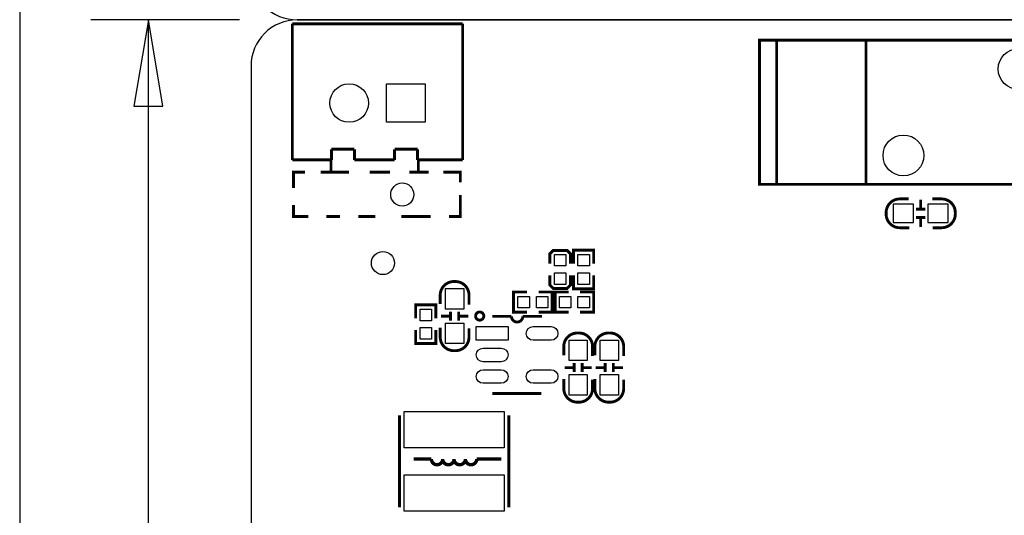
# Model space of a CAD drawing. Extents: x -14 to 171, y -16 to 177.
# Drawn here: x -10 to 33, y 60 to 82 of the extents above; entities that cross this region are included whole.
import ezdxf

# ---------------------------------------------------------------- set-up
doc = ezdxf.new("R2010")
doc.units = 0
for name, color, linetype in [('01', 1, 'CONTINUOUS'), ('BOT', 6, 'CONTINUOUS'), ('OUTLINE', 2, 'CONTINUOUS'), ('SIL_BOT', 3, 'CONTINUOUS'), ('SIL_TOP', 4, 'CONTINUOUS'), ('TOP', 5, 'CONTINUOUS')]:
    doc.layers.add(name, color=color, linetype=linetype)

msp = doc.modelspace()

# ---------------------------------------------------------------- linework, layer by layer
at = {"layer": '01'}
for points in [[(-10.204704, 84.619846), (-10.204704, 0)], [(-0.51181, 81.999836), (-7.071614, 81.999836)], [(-4.531614, 48.970946), (-4.531614, 81.999836)]]:
    msp.add_lwpolyline(points, dxfattribs=at)
msp.add_lwpolyline([(-3.896614, 78.189836), (-4.531614, 81.999836), (-5.166614, 78.189836)], close=True, dxfattribs=at)
at = {"layer": 'BOT'}
for points in [[(7.670165, 79.183865), (7.670165, 77.483843), (5.970143, 77.483843), (5.970143, 79.183865)], [(29.207079, 73.87209), (28.307157, 73.87209), (28.307157, 73.07199), (29.207079, 73.07199)], [(30.731079, 73.87209), (29.831157, 73.87209), (29.831157, 73.07199), (30.731079, 73.07199)]]:
    msp.add_lwpolyline(points, close=True, dxfattribs=at)
for centre, radius in [((33.837118, 79.832454), 0.900049), ((4.320032, 78.333854), 0.850011), ((28.757118, 76.022454), 0.900049), ((5.809996, 71.278496), 0.508)]:
    msp.add_circle(centre, radius, dxfattribs=at)
at = {"layer": 'OUTLINE'}
for points in [[(-0.00381, 154.53106), (-0.00381, 84.031836, 0.414214), (2.02819, 81.999836), (166.963852, 81.999836, 0.414214), (168.995852, 84.031836), (168.995852, 161.967672, 0.414214), (166.963852, 163.999672), (2.02819, 163.999672, 0.414214), (-0.00381, 161.967672)], [(168.995852, 9.468612), (168.995852, 79.967836, 0.414214), (166.963852, 81.999836), (2.02819, 81.999836, 0.414214), (-0.00381, 79.967836), (-0.00381, 2.032, 0.414214), (2.02819, 0), (166.963852, 0, 0.414214), (168.995852, 2.032)]]:
    msp.add_lwpolyline(points, format="xyb", close=True, dxfattribs=at)
at = {"layer": 'SIL_BOT', "const_width": 0.127}
for points in [[(29.011118, 72.83704), (28.595066, 72.83704, -0.414214), (27.995118, 73.436988), (27.995118, 73.507092, -0.414214), (28.595066, 74.10704), (28.986226, 74.10704)], [(30.027118, 74.10704), (30.44317, 74.10704, -0.414214), (31.043118, 73.507092), (31.043118, 73.436988, -0.414214), (30.44317, 72.83704), (30.05201, 72.83704)]]:
    msp.add_lwpolyline(points, format="xyb", dxfattribs=at)
for points in [[(29.517086, 74.071988), (29.517086, 73.671938)], [(29.717238, 73.652126), (29.317188, 73.652126)], [(29.717238, 73.291954), (29.317188, 73.291954)], [(29.517086, 73.272142), (29.517086, 72.872092)]]:
    msp.add_lwpolyline(points, dxfattribs=at)
at = {"layer": 'SIL_TOP'}
for points, const_width in [([(9.32434, 81.829656), (1.815846, 81.829656)], 0.127), ([(1.815846, 81.829656), (1.815846, 75.829668)], 0.127), ([(9.32434, 75.829668), (9.32434, 81.829656)], 0.127), ([(27.106118, 74.752454), (40.568118, 74.752454), (40.568118, 81.102454), (27.106118, 81.102454), (27.106118, 74.752454), (22.407118, 74.752454), (22.407118, 81.102454), (27.106118, 81.102454)], 0.127), ([(23.169118, 74.752454), (23.169118, 81.102454)], 0.127), ([(3.539998, 75.829668), (3.539998, 76.297536)], 0.127), ([(3.539998, 76.297536), (4.555998, 76.297536)], 0.127), ([(4.555998, 76.297536), (4.555998, 75.829668)], 0.127), ([(6.319774, 75.829668), (6.319774, 76.297536)], 0.127), ([(6.319774, 76.297536), (7.335774, 76.297536)], 0.127), ([(7.335774, 76.297536), (7.335774, 75.829668)], 0.127), ([(1.815846, 75.829668), (3.539998, 75.829668)], 0.127), ([(3.520186, 75.833732), (3.520186, 75.283822)], 0.127), ([(4.555998, 75.829668), (6.319774, 75.829668)], 0.127), ([(7.335774, 75.829668), (9.32434, 75.829668)], 0.127), ([(7.370064, 75.833732), (7.370064, 75.283822)], 0.127), ([(1.870202, 74.583798), (1.870202, 75.283822), (2.370074, 75.283822)], 0.127), ([(3.070098, 75.283822), (4.320032, 75.283822)], 0.127), ([(5.220208, 75.283822), (6.12013, 75.283822)], 0.127), ([(6.970268, 75.283822), (7.820152, 75.283822)], 0.127), ([(8.470138, 75.283822), (9.2202, 75.283822), (9.2202, 74.833734)], 0.127), ([(9.2202, 74.283824), (9.2202, 73.333864), (8.720074, 73.333864)], 0.127), ([(2.520188, 73.333864), (1.870202, 73.333864), (1.870202, 73.833736)], 0.127), ([(3.920236, 73.333864), (3.320034, 73.333864)], 0.127), ([(5.470144, 73.333864), (4.720082, 73.333864)], 0.127), ([(7.370064, 73.333864), (6.620256, 73.333864)], 0.127), ([(7.920228, 73.333864), (7.32028, 73.333864)], 0.127), ([(13.165582, 71.252588), (13.165582, 71.684388), (13.317982, 71.836788), (13.927582, 71.836788), (14.079982, 71.684388), (14.079982, 71.252588)], 0.127), ([(14.2113, 71.252588), (14.2113, 71.849488), (15.1003, 71.849488), (15.1003, 71.252588)], 0.127), ([(14.079982, 70.744588), (14.079982, 70.312788), (13.927582, 70.160388), (13.317982, 70.160388), (13.165582, 70.312788), (13.165582, 70.744588)], 0.127), ([(14.2113, 70.744588), (14.2113, 70.147688), (15.1003, 70.147688), (15.1003, 70.744588)], 0.127), ([(12.166346, 69.114416), (11.569446, 69.114416), (11.569446, 70.003416), (12.166346, 70.003416)], 0.127), ([(12.674346, 69.114416), (13.271246, 69.114416), (13.271246, 70.003416), (12.674346, 70.003416)], 0.127), ([(13.9954, 69.114416), (13.3985, 69.114416), (13.3985, 70.003416), (13.9954, 70.003416)], 0.127), ([(14.5034, 69.114416), (15.1003, 69.114416), (15.1003, 70.003416), (14.5034, 70.003416)], 0.127), ([(8.142986, 68.839588), (8.142986, 69.436488), (7.253986, 69.436488), (7.253986, 68.839588)], 0.127), ([(8.789924, 69.139308), (8.789924, 68.739258)], 0.127), ([(9.150096, 69.139308), (9.150096, 68.739258)], 0.127), ([(8.770112, 68.939156), (8.370062, 68.939156)], 0.127), ([(9.569958, 68.939156), (9.169908, 68.939156)], 0.127), ([(11.476736, 68.92925), (10.626598, 68.92925)], 0.127), ([(8.142986, 68.331588), (8.142986, 67.734688), (7.253986, 67.734688), (7.253986, 68.331588)], 0.127), ([(14.236954, 66.871088), (14.236954, 66.471038)], 0.127), ([(14.597126, 66.871088), (14.597126, 66.471038)], 0.127), ([(15.6083, 66.871088), (15.6083, 66.471038)], 0.127), ([(15.968472, 66.871088), (15.968472, 66.471038)], 0.127), ([(14.217142, 66.670936), (13.817092, 66.670936)], 0.127), ([(15.016988, 66.670936), (14.616938, 66.670936)], 0.127), ([(15.588488, 66.670936), (15.188438, 66.670936)], 0.127), ([(16.388334, 66.670936), (15.988284, 66.670936)], 0.127), ([(10.626598, 65.529206), (12.786614, 65.529206)], 0.127), ([(6.536436, 64.572642), (6.536436, 60.508642)], 0.127), ([(11.362436, 64.572642), (11.362436, 60.508642)], 0.127), ([(9.944354, 62.640718), (11.029442, 62.640718)], 0.150114)]:
    msp.add_lwpolyline(points, dxfattribs=dict(at, const_width=const_width))
for points, const_width in [([(9.60501, 69.449188), (9.60501, 69.86524, 0.414214), (9.005062, 70.465188), (8.934958, 70.465188, 0.414214), (8.33501, 69.86524), (8.33501, 69.47408)], 0.127), ([(12.826746, 68.92925), (11.976608, 68.92925, -1), (11.476736, 68.92925)], 0.127), ([(8.33501, 68.433188), (8.33501, 68.017136, 0.414214), (8.934958, 67.417188), (9.005062, 67.417188, 0.414214), (9.60501, 68.017136), (9.60501, 68.408296)], 0.127), ([(15.05204, 67.180968), (15.05204, 67.59702, 0.414214), (14.452092, 68.196968), (14.381988, 68.196968, 0.414214), (13.78204, 67.59702), (13.78204, 67.20586)], 0.127), ([(16.423386, 67.180968), (16.423386, 67.59702, 0.414214), (15.823438, 68.196968), (15.753334, 68.196968, 0.414214), (15.153386, 67.59702), (15.153386, 67.20586)], 0.127), ([(13.78204, 66.164968), (13.78204, 65.748916, 0.414214), (14.381988, 65.148968), (14.452092, 65.148968, 0.414214), (15.05204, 65.748916), (15.05204, 66.140076)], 0.127), ([(15.153386, 66.164968), (15.153386, 65.748916, 0.414214), (15.753334, 65.148968), (15.823438, 65.148968, 0.414214), (16.423386, 65.748916), (16.423386, 66.140076)], 0.127), ([(7.159498, 62.640718), (7.944358, 62.640718, 1), (8.444484, 62.640718, 1), (8.944356, 62.640718, 1), (9.444482, 62.640718, 1), (9.944354, 62.640718)], 0.150114)]:
    msp.add_lwpolyline(points, format="xyb", dxfattribs=dict(at, const_width=const_width))
at = {"layer": 'SIL_TOP', "const_width": 0.127}
msp.add_lwpolyline([(10.25525, 68.943728, 1), (9.896094, 68.943728, 1)], format="xyb", close=True, dxfattribs=at)
at = {"layer": 'TOP'}
for points in [[(7.670165, 79.183865), (7.670165, 77.483843), (5.970143, 77.483843), (5.970143, 79.183865)], [(13.368782, 71.658988), (13.876782, 71.658988), (13.876782, 71.150988), (13.368782, 71.150988)], [(14.4018, 71.658988), (14.9098, 71.658988), (14.9098, 71.150988), (14.4018, 71.150988)], [(13.368782, 70.846188), (13.876782, 70.846188), (13.876782, 70.338188), (13.368782, 70.338188)], [(14.4018, 70.846188), (14.9098, 70.846188), (14.9098, 70.338188), (14.4018, 70.338188)], [(9.37006, 70.153149), (9.37006, 69.253227), (8.56996, 69.253227), (8.56996, 70.153149)], [(11.759946, 69.304916), (11.759946, 69.812916), (12.267946, 69.812916), (12.267946, 69.304916)], [(12.572746, 69.304916), (12.572746, 69.812916), (13.080746, 69.812916), (13.080746, 69.304916)], [(13.589, 69.304916), (13.589, 69.812916), (14.097, 69.812916), (14.097, 69.304916)], [(14.4018, 69.304916), (14.4018, 69.812916), (14.9098, 69.812916), (14.9098, 69.304916)], [(7.952486, 68.737988), (7.444486, 68.737988), (7.444486, 69.245988), (7.952486, 69.245988)], [(9.37006, 68.629149), (9.37006, 67.729227), (8.56996, 67.729227), (8.56996, 68.629149)], [(7.952486, 67.925188), (7.444486, 67.925188), (7.444486, 68.433188), (7.952486, 68.433188)], [(9.926574, 68.479162), (11.326622, 68.479162), (11.326622, 67.879214), (9.926574, 67.879214)], [(14.81709, 67.884929), (14.81709, 66.985007), (14.01699, 66.985007), (14.01699, 67.884929)], [(16.188436, 67.884929), (16.188436, 66.985007), (15.388336, 66.985007), (15.388336, 67.884929)], [(14.81709, 66.360929), (14.81709, 65.461007), (14.01699, 65.461007), (14.01699, 66.360929)], [(16.188436, 66.360929), (16.188436, 65.461007), (15.388336, 65.461007), (15.388336, 66.360929)], [(6.749288, 63.14059), (6.749288, 64.740536), (11.14933, 64.740536), (11.14933, 63.14059)], [(6.749288, 60.340494), (6.749288, 61.94044), (11.14933, 61.94044), (11.14933, 60.340494)]]:
    msp.add_lwpolyline(points, close=True, dxfattribs=at)
for points in [[(13.226796, 67.879214), (12.426696, 67.879214, -1), (12.426696, 68.479162), (13.226796, 68.479162, -1)], [(11.026648, 66.929254), (10.226548, 66.929254, -1), (10.226548, 67.529202), (11.026648, 67.529202, -1)], [(11.026648, 65.979294), (10.226548, 65.979294, -1), (10.226548, 66.579242), (11.026648, 66.579242, -1)], [(13.226796, 65.979294), (12.426696, 65.979294, -1), (12.426696, 66.579242), (13.226796, 66.579242, -1)]]:
    msp.add_lwpolyline(points, format="xyb", close=True, dxfattribs=at)
for centre, radius in [((33.837118, 79.832454), 0.900049), ((4.320032, 78.333854), 0.850011), ((28.757118, 76.022454), 0.900049), ((6.660896, 74.301096), 0.508)]:
    msp.add_circle(centre, radius, dxfattribs=at)

doc.saveas('drawing.dxf')
